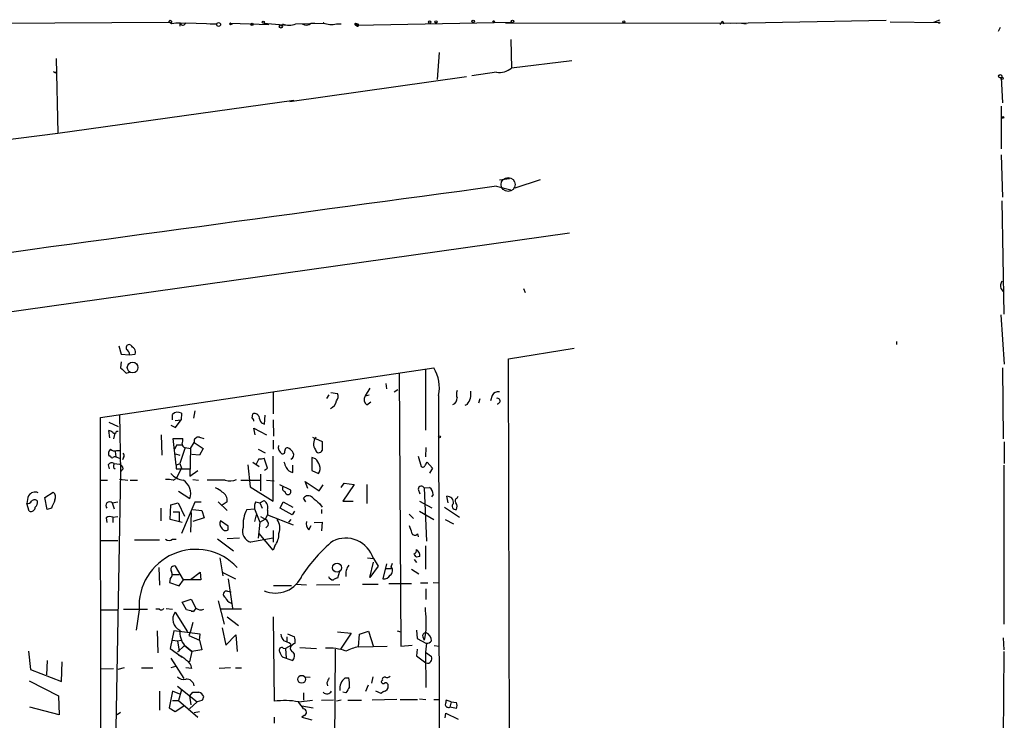
# Model space of a CAD drawing. Extents: x 8 to 6558, y -115735 to 2481.
# Drawn here: x 590 to 729, y 2381 to 2481 of the extents above; entities that cross this region are included whole.
import ezdxf

# ---------------------------------------------------------------- set-up
doc = ezdxf.new("R2010")
doc.units = 0
doc.header["$MEASUREMENT"] = 0
doc.layers.add('MAIN', color=5, linetype='CONTINUOUS')

msp = doc.modelspace()

# ---------------------------------------------------------------- linework, layer by layer
at = {"layer": 'MAIN'}
for p, q in [((559.4773, 2479.9434), (610.87, 2480.2821)), ((611.2087, 2480.0281), (610.87, 2480.2821)), ((612.394, 2480.1127), (613.2407, 2480.1974)), ((612.394, 2480.1127), (612.394, 2479.6894)), ((613.2407, 2480.1974), (617.6433, 2480.0281)), ((616.712, 2480.0281), (617.6433, 2480.0281)), ((619.5907, 2480.1127), (619.8447, 2480.0281)), ((619.5907, 2480.1127), (625.0093, 2479.9434)), ((619.5907, 2479.9434), (619.8447, 2480.0281)), ((624.2473, 2480.1127), (627.634, 2479.8587)), ((628.8193, 2480.0281), (632.7987, 2480.1127)), ((631.0207, 2480.1127), (631.5287, 2480.1127)), ((634.5767, 2480.0281), (635.254, 2480.0281)), ((637.286, 2480.1127), (637.6247, 2480.0281)), ((637.3707, 2479.8587), (659.384, 2480.2821)), ((637.3707, 2480.1127), (637.3707, 2479.8587)), ((658.5373, 2480.1974), (691.2187, 2480.1127)), ((689.356, 2480.3667), (689.4407, 2480.0281)), ((690.4567, 2480.1127), (712.47, 2480.5361)), ((691.9807, 2480.1127), (692.658, 2480.0281)), ((719.9207, 2480.1974), (713.0627, 2480.2821)), ((719.2433, 2480.2821), (720.09, 2480.6207)), ((728.6413, 2479.5201), (728.3873, 2478.9274)), ((659.2993, 2477.8267), (659.384, 2473.7627)), ((649.1393, 2475.9641), (648.8853, 2472.1541)), ((594.868, 2475.1174), (595.122, 2464.5341)), ((667.9353, 2474.7787), (659.384, 2473.7627)), ((594.7833, 2473.0854), (594.868, 2473.2547)), ((627.9727, 2469.0214), (653.034, 2472.5774)), ((657.2673, 2473.1701), (653.796, 2472.6621)), ((728.8107, 2472.4081), (728.98, 2468.8521)), ((595.122, 2464.5341), (628.5653, 2469.1907)), ((728.8107, 2468.3441), (728.8107, 2462.3327)), ((584.3693, 2463.1794), (595.122, 2464.5341)), ((728.8107, 2461.4861), (728.98, 2455.4747)), ((657.6907, 2457.9301), (659.13, 2458.0994)), ((663.448, 2457.9301), (659.892, 2456.7447)), ((657.2673, 2456.9987), (659.2993, 2456.4907)), ((728.8953, 2454.9667), (729.1493, 2438.8801)), ((179.2393, 2381.6454), (667.5967, 2450.3947)), ((661.0773, 2442.5207), (661.3313, 2441.9281)), ((728.726, 2442.5207), (729.0647, 2442.0974)), ((728.726, 2438.7954), (729.234, 2431.7681)), ((713.994, 2434.5621), (713.994, 2434.9854)), ((603.758, 2434.3927), (604.0967, 2433.2074)), ((605.4513, 2434.4774), (605.1973, 2434.5621)), ((658.9607, 2432.5301), (668.274, 2434.0541)), ((604.0967, 2432.1067), (604.012, 2431.2601)), ((604.0967, 2433.2074), (605.282, 2433.1227)), ((605.282, 2433.1227), (606.044, 2433.2074)), ((659.2147, 2332.0307), (658.9607, 2432.5301)), ((601.1333, 2424.2327), (648.3773, 2431.2601)), ((604.774, 2430.4981), (605.282, 2430.6674)), ((647.192, 2431.0061), (647.192, 2422.4547)), ((728.98, 2431.2601), (729.0647, 2421.1847)), ((643.4667, 2430.4134), (643.7207, 2391.8054)), ((639.318, 2428.3814), (638.6407, 2427.2807)), ((641.604, 2429.0587), (641.6887, 2428.2967)), ((642.7893, 2427.8734), (643.2973, 2428.2121)), ((625.602, 2427.7887), (625.602, 2424.7407)), ((633.222, 2426.9421), (633.5607, 2427.4501)), ((633.8147, 2427.7887), (634.746, 2427.6194)), ((638.6407, 2427.2807), (639.2333, 2427.4501)), ((649.0547, 2427.3654), (649.224, 2327.6281)), ((654.8967, 2426.8574), (654.7273, 2426.2647)), ((656.6747, 2427.3654), (656.4207, 2426.6034)), ((614.5107, 2425.1641), (614.3413, 2424.1481)), ((638.8947, 2426.0107), (639.4873, 2426.4341)), ((653.1187, 2426.0954), (652.78, 2425.9261)), ((601.218, 2354.9754), (601.1333, 2424.2327)), ((603.8427, 2424.6561), (604.012, 2416.5281)), ((611.378, 2423.8941), (611.378, 2424.6561)), ((611.7167, 2423.8094), (612.5633, 2423.8941)), ((611.8013, 2422.7934), (612.5633, 2423.8941)), ((612.648, 2424.8254), (612.5633, 2423.8941)), ((622.6387, 2424.1481), (622.7233, 2424.7407)), ((624.4167, 2423.3014), (624.5013, 2424.5714)), ((625.602, 2423.8941), (625.6867, 2421.6081)), ((602.3187, 2423.5554), (603.6733, 2422.9627)), ((602.488, 2421.3541), (602.3187, 2422.3701)), ((603.4193, 2422.2854), (603.6733, 2422.2854)), ((611.124, 2423.1321), (611.8013, 2422.7934)), ((623.062, 2421.7774), (622.8927, 2422.7087)), ((622.8927, 2422.7087), (624.6707, 2421.7774)), ((623.9933, 2423.4707), (624.4167, 2423.3014)), ((603.1653, 2422.0314), (602.996, 2421.1847)), ((609.7693, 2421.7774), (609.854, 2418.8987)), ((611.886, 2417.4594), (611.4627, 2421.2694)), ((611.4627, 2421.2694), (612.8173, 2421.2694)), ((615.188, 2421.4387), (615.7807, 2421.2694)), ((625.602, 2421.0154), (625.602, 2419.7454)), ((631.19, 2421.4387), (632.5447, 2420.8461)), ((603.4193, 2419.5761), (603.8427, 2419.5761)), ((611.9707, 2420.3381), (611.632, 2419.7454)), ((611.9707, 2420.3381), (612.7327, 2420.3381)), ((613.156, 2419.9994), (612.394, 2417.7134)), ((613.156, 2419.9994), (613.918, 2419.8301)), ((613.918, 2419.8301), (613.8333, 2415.9354)), ((613.918, 2419.8301), (614.426, 2420.6767)), ((614.426, 2420.6767), (615.696, 2419.8301)), ((615.696, 2419.8301), (615.188, 2418.8987)), ((623.4853, 2419.7454), (624.5013, 2419.2374)), ((632.5447, 2420.8461), (632.5447, 2419.5761)), ((647.2767, 2419.9994), (647.192, 2418.6447)), ((729.234, 2420.7614), (729.234, 2417.7134)), ((602.5727, 2418.7294), (602.4033, 2418.7294)), ((603.25, 2419.4067), (603.3347, 2418.6447)), ((603.3347, 2418.6447), (603.8427, 2418.4754)), ((604.4353, 2418.5601), (604.266, 2418.2214)), ((611.8013, 2419.0681), (612.394, 2418.8987)), ((615.188, 2418.8987), (614.0873, 2418.9834)), ((623.57, 2418.3907), (623.2313, 2417.6287)), ((624.84, 2417.0361), (624.332, 2418.4754)), ((625.602, 2412.3794), (625.602, 2418.7294)), ((631.6133, 2418.3907), (631.1053, 2418.5601)), ((631.1053, 2418.5601), (631.1053, 2416.6974)), ((646.176, 2418.7294), (646.5993, 2417.2901)), ((602.234, 2417.5441), (602.4033, 2416.9514)), ((602.996, 2417.1207), (603.25, 2416.9514)), ((603.0807, 2417.7134), (603.8427, 2417.6287)), ((604.3507, 2416.9514), (604.012, 2416.5281)), ((611.886, 2417.4594), (612.394, 2417.7134)), ((611.886, 2417.4594), (611.886, 2416.9514)), ((612.648, 2417.0361), (611.886, 2415.5967)), ((611.886, 2416.9514), (613.7487, 2416.9514)), ((612.394, 2417.7134), (612.648, 2417.0361)), ((613.8333, 2415.9354), (614.934, 2416.6974)), ((622.046, 2417.5441), (622.3847, 2414.4114)), ((622.7233, 2417.8827), (623.6547, 2417.2901)), ((624.4167, 2416.7821), (624.84, 2417.0361)), ((628.396, 2416.4434), (628.396, 2417.4594)), ((631.1053, 2416.6974), (632.0367, 2416.2741)), ((647.192, 2417.5441), (647.446, 2417.8827)), ((647.446, 2417.8827), (648.208, 2417.0361)), ((648.208, 2417.0361), (647.7847, 2416.3587)), ((729.1493, 2417.4594), (729.1493, 2394.9381)), ((601.1333, 2415.3427), (602.1493, 2415.3427)), ((604.012, 2416.5281), (603.3347, 2380.2061)), ((603.8427, 2415.5121), (605.028, 2415.3427)), ((605.3667, 2415.3427), (606.3827, 2415.3427)), ((611.4627, 2415.3427), (611.886, 2415.5967)), ((614.2567, 2415.4274), (615.0187, 2415.3427)), ((618.8287, 2415.3427), (616.2887, 2415.3427)), ((621.03, 2415.3427), (623.7393, 2415.3427)), ((623.824, 2416.1894), (623.824, 2413.8187)), ((624.6707, 2415.3427), (625.7713, 2415.2581)), ((622.3847, 2414.4114), (625.602, 2412.3794)), ((626.5333, 2414.7501), (628.0573, 2413.9881)), ((630.5127, 2414.1574), (630.174, 2415.1734)), ((630.174, 2415.1734), (632.1213, 2413.8187)), ((632.1213, 2413.8187), (632.714, 2414.6654)), ((635.254, 2414.3267), (635.6773, 2414.9194)), ((637.1167, 2414.7501), (635.508, 2412.3794)), ((635.6773, 2414.9194), (637.1167, 2414.7501)), ((638.8947, 2414.7501), (638.8947, 2412.0407)), ((646.176, 2414.0727), (646.43, 2413.3954)), ((647.0227, 2414.2421), (647.7847, 2414.3267)), ((647.0227, 2414.2421), (647.3613, 2406.7067)), ((593.2593, 2412.8874), (594.4447, 2413.6494)), ((593.598, 2411.1941), (593.2593, 2412.8874)), ((613.8333, 2412.7181), (612.2247, 2413.7341)), ((630.2587, 2412.2947), (629.92, 2412.8027)), ((648.2927, 2413.3107), (648.0387, 2412.9721)), ((650.4093, 2412.1254), (650.24, 2413.0567)), ((651.6793, 2412.8027), (651.8487, 2413.0567)), ((591.058, 2410.9401), (590.7193, 2412.0407)), ((594.1907, 2411.3634), (593.598, 2411.1941)), ((602.8267, 2412.1254), (603.5887, 2412.2947)), ((602.8267, 2412.1254), (603.0807, 2411.2787)), ((609.6847, 2411.3634), (609.6847, 2409.5854)), ((611.0393, 2409.7547), (611.124, 2411.8714)), ((611.124, 2411.8714), (612.14, 2412.1254)), ((612.14, 2412.1254), (613.0713, 2410.2627)), ((614.5107, 2412.2101), (612.648, 2407.8074)), ((614.2567, 2411.1941), (615.5267, 2411.0247)), ((615.442, 2412.2101), (614.5107, 2412.2101)), ((617.8127, 2412.2947), (619.0827, 2411.0247)), ((619.0827, 2412.2947), (618.4053, 2411.7867)), ((621.8767, 2411.1941), (622.9773, 2411.2787)), ((622.9773, 2411.2787), (623.7393, 2409.4161)), ((623.1467, 2412.2947), (623.7393, 2412.1254)), ((623.7393, 2412.1254), (624.332, 2412.4641)), ((623.7393, 2412.1254), (624.078, 2411.3634)), ((624.84, 2411.1094), (624.84, 2410.4321)), ((626.618, 2411.3634), (627.0413, 2412.2947)), ((628.3113, 2410.4321), (626.618, 2411.3634)), ((627.0413, 2412.2947), (628.396, 2411.5327)), ((632.206, 2412.0407), (632.5447, 2411.5327)), ((632.46, 2411.1941), (632.46, 2410.6014)), ((635.508, 2412.3794), (636.9473, 2412.3794)), ((646.3453, 2412.3794), (648.1233, 2411.4481)), ((649.9013, 2411.5327), (652.018, 2410.0934)), ((601.98, 2410.0087), (602.0647, 2409.3314)), ((602.9113, 2410.0934), (603.5887, 2410.1781)), ((602.9113, 2410.0934), (602.9113, 2409.3314)), ((612.7327, 2409.3314), (611.0393, 2409.7547)), ((611.4627, 2410.8554), (612.3093, 2410.8554)), ((612.3093, 2410.8554), (612.3093, 2409.5007)), ((614.0027, 2410.7707), (613.918, 2407.9767)), ((615.8653, 2410.0087), (614.2567, 2409.5007)), ((615.5267, 2411.0247), (615.8653, 2410.0087)), ((623.2313, 2410.4321), (622.9773, 2409.5007)), ((623.7393, 2409.4161), (624.5013, 2409.8394)), ((623.824, 2410.1781), (624.5013, 2409.8394)), ((624.84, 2410.4321), (624.5013, 2409.8394)), ((624.84, 2410.4321), (628.4807, 2408.9927)), ((628.142, 2409.7547), (627.8033, 2409.4161)), ((628.65, 2410.9401), (628.3113, 2410.4321)), ((644.906, 2410.5167), (645.4987, 2409.9241)), ((646.3453, 2410.9401), (648.3773, 2409.7547)), ((649.986, 2409.7547), (651.1713, 2409.1621)), ((619.252, 2408.8234), (618.1513, 2409.5854)), ((619.252, 2408.3154), (619.252, 2408.8234)), ((623.7393, 2409.4161), (623.4853, 2407.1301)), ((624.9247, 2408.9081), (624.586, 2408.5694)), ((630.682, 2408.3154), (631.0207, 2408.9081)), ((631.444, 2409.3314), (632.5447, 2409.4161)), ((632.5447, 2409.4161), (632.46, 2408.1461)), ((611.378, 2406.9607), (611.886, 2406.9607)), ((617.728, 2407.0454), (620.014, 2405.3521)), ((620.8607, 2407.1301), (619.0827, 2407.0454)), ((625.602, 2407.1301), (622.4693, 2406.5374)), ((625.602, 2405.4367), (623.6547, 2407.8074)), ((625.602, 2408.2307), (625.602, 2406.5374)), ((646.0913, 2407.7227), (646.176, 2407.2994)), ((601.0487, 2406.7914), (603.5887, 2406.7914)), ((605.9593, 2406.8761), (609.5153, 2406.8761)), ((625.856, 2406.0294), (625.602, 2405.4367)), ((647.192, 2406.0294), (647.192, 2402.7274)), ((618.0667, 2404.3361), (618.49, 2401.7961)), ((638.9793, 2404.3361), (639.826, 2404.2514)), ((639.826, 2404.2514), (640.5033, 2403.1507)), ((646.43, 2404.5054), (645.922, 2404.4207)), ((609.4307, 2402.9814), (609.5153, 2400.4414)), ((612.902, 2401.2034), (611.8013, 2403.1507)), ((639.318, 2401.5421), (639.826, 2403.7434)), ((640.5033, 2403.1507), (639.318, 2401.5421)), ((641.6887, 2403.4894), (641.1807, 2401.3727)), ((641.604, 2402.8121), (642.366, 2402.8121)), ((642.366, 2403.0661), (642.5353, 2403.5741)), ((645.2447, 2402.7274), (646.2607, 2402.0501)), ((645.5833, 2404.0821), (645.922, 2403.6587)), ((611.0393, 2401.3727), (610.9547, 2400.8647)), ((611.378, 2401.9654), (612.3093, 2401.9654)), ((613.918, 2401.2881), (615.2727, 2402.3041)), ((615.2727, 2402.3041), (615.3573, 2401.2034)), ((618.4053, 2402.3041), (620.268, 2401.3727)), ((619.252, 2401.3727), (619.8447, 2397.2241)), ((635, 2402.3887), (634.746, 2401.4574)), ((610.9547, 2400.8647), (612.3093, 2400.3567)), ((612.3093, 2400.3567), (612.902, 2401.2034)), ((615.3573, 2401.2034), (612.902, 2401.2034)), ((628.2267, 2400.3567), (625.6867, 2400.3567)), ((628.8193, 2400.6107), (630.3433, 2400.5261)), ((635.0847, 2400.5261), (631.7827, 2400.4414)), ((638.302, 2400.6107), (640.5033, 2400.6107)), ((642.0273, 2400.6954), (645.2447, 2400.6954)), ((646.5147, 2400.7801), (647.5307, 2400.7801)), ((647.2767, 2399.9334), (647.2767, 2398.4094)), ((648.2927, 2400.8647), (649.0547, 2400.7801)), ((619.1673, 2399.5947), (619.6753, 2399.5101)), ((610.4467, 2397.1394), (611.378, 2397.0547)), ((612.7327, 2398.0707), (614.0027, 2398.4941)), ((613.3253, 2396.9701), (612.7327, 2398.0707)), ((614.0027, 2398.4941), (614.68, 2397.2241)), ((614.68, 2397.2241), (614.3413, 2396.7161)), ((617.8127, 2398.2401), (618.6593, 2394.9381)), ((601.3027, 2396.9701), (603.5887, 2396.9701)), ((604.4353, 2397.0547), (607.822, 2397.0547)), ((606.6367, 2396.9701), (606.2133, 2394.0914)), ((609.5153, 2397.0547), (609.0073, 2397.0547)), ((611.7167, 2396.6314), (613.4947, 2393.8374)), ((614.3413, 2396.7161), (613.3253, 2396.9701)), ((614.0027, 2396.8007), (614.3413, 2396.7161)), ((621.1147, 2397.0547), (618.236, 2397.0547)), ((619.0827, 2395.9541), (620.6913, 2394.7687)), ((625.602, 2395.9541), (625.7713, 2384.0161)), ((614.2567, 2395.1921), (613.918, 2393.9221)), ((618.4053, 2394.4301), (618.9133, 2391.9747)), ((609.1767, 2394.0067), (609.2613, 2390.8741)), ((611.5473, 2394.0067), (611.0393, 2391.4667)), ((615.2727, 2393.4987), (611.5473, 2394.0067)), ((613.918, 2393.9221), (613.664, 2393.3294)), ((613.664, 2393.3294), (615.188, 2392.6521)), ((615.188, 2392.6521), (615.2727, 2393.4987)), ((618.9133, 2391.9747), (620.3527, 2393.4141)), ((620.3527, 2393.4141), (620.522, 2391.0434)), ((627.5493, 2393.1601), (627.5493, 2392.4827)), ((627.634, 2393.5834), (628.65, 2393.1601)), ((634.746, 2393.8374), (636.6933, 2393.6681)), ((636.6933, 2393.6681), (635.1693, 2391.3821)), ((637.7093, 2391.7207), (637.8787, 2393.4987)), ((637.8787, 2393.4987), (639.1487, 2393.9221)), ((639.1487, 2393.9221), (639.826, 2391.7207)), ((643.2127, 2394.0067), (643.7207, 2393.8374)), ((645.922, 2394.0914), (646.0067, 2392.9061)), ((646.8533, 2393.1601), (647.0227, 2392.6521)), ((647.192, 2393.6681), (647.0227, 2392.6521)), ((729.0647, 2392.9907), (729.1493, 2391.2974)), ((611.378, 2392.6521), (612.0553, 2392.5674)), ((612.0553, 2392.5674), (612.5633, 2392.6521)), ((612.0553, 2392.5674), (612.3093, 2391.1281)), ((612.0553, 2390.9587), (613.0713, 2391.8901)), ((614.0873, 2391.0434), (613.0713, 2391.8901)), ((613.0713, 2391.8901), (614.0873, 2391.0434)), ((615.188, 2392.6521), (615.5267, 2391.2974)), ((628.142, 2391.8901), (627.38, 2391.4667)), ((628.0573, 2392.1441), (628.142, 2391.8901)), ((629.412, 2391.6361), (631.7827, 2391.4667)), ((637.7093, 2391.7207), (641.7733, 2391.8054)), ((643.7207, 2391.8054), (645.3293, 2391.9747)), ((646.0067, 2392.9061), (647.2767, 2392.2287)), ((647.3613, 2392.2287), (647.192, 2390.9587)), ((648.462, 2391.8901), (649.1393, 2391.8054)), ((590.9733, 2391.1281), (591.2273, 2388.5034)), ((611.0393, 2391.4667), (612.7327, 2390.2814)), ((614.0873, 2391.0434), (613.7487, 2389.6041)), ((615.5267, 2391.2974), (614.0873, 2391.0434)), ((628.3113, 2389.7734), (626.9567, 2390.2814)), ((627.0413, 2391.5514), (627.38, 2391.4667)), ((627.38, 2391.4667), (627.4647, 2390.1121)), ((634.4073, 2391.3821), (634.3227, 2376.8194)), ((646.0067, 2391.3821), (645.922, 2390.4507)), ((645.922, 2390.4507), (647.2767, 2389.4347)), ((647.192, 2390.9587), (648.0387, 2390.3661)), ((647.192, 2390.9587), (647.2767, 2385.9634)), ((729.1493, 2391.0434), (729.0647, 2378.7667)), ((593.598, 2389.7734), (593.5133, 2387.7414)), ((595.63, 2386.8101), (595.7147, 2389.6041)), ((611.124, 2390.1121), (612.9867, 2387.2334)), ((611.8013, 2388.9267), (611.124, 2388.7574)), ((591.2273, 2388.5034), (595.63, 2386.8101)), ((601.1333, 2388.5881), (602.996, 2388.6727)), ((604.52, 2388.7574), (603.5887, 2388.5034)), ((606.9753, 2388.7574), (608.584, 2388.7574)), ((614.0873, 2388.6727), (613.2407, 2388.7574)), ((619.5907, 2388.7574), (617.982, 2388.6727)), ((620.268, 2388.7574), (621.1147, 2388.7574)), ((630.0893, 2387.4874), (630.8513, 2387.4027)), ((639.7413, 2387.4874), (639.572, 2386.5561)), ((591.058, 2386.8947), (595.2067, 2384.7781)), ((612.0553, 2386.1327), (614.8493, 2383.9314)), ((633.222, 2386.6407), (633.3067, 2386.2174)), ((635.8467, 2387.3181), (636.3547, 2387.3181)), ((639.064, 2386.3021), (638.7253, 2385.3707)), ((641.096, 2386.9794), (640.9267, 2386.8101)), ((595.2067, 2384.7781), (595.2913, 2382.0687)), ((609.5153, 2385.4554), (609.5153, 2382.7461)), ((611.378, 2385.4554), (610.87, 2383.0847)), ((612.394, 2385.0321), (611.378, 2385.4554)), ((612.648, 2385.6247), (612.2247, 2384.1007)), ((613.8333, 2384.7781), (614.2567, 2385.2861)), ((614.0027, 2383.5081), (613.8333, 2384.7781)), ((629.92, 2385.2014), (629.92, 2384.1854)), ((635.9313, 2385.2014), (635.508, 2385.2861)), ((640.9267, 2385.1167), (640.1647, 2385.4554)), ((641.2653, 2385.3707), (640.9267, 2385.1167)), ((611.378, 2384.1007), (612.2247, 2384.1007)), ((611.7167, 2382.5767), (612.9867, 2383.3387)), ((612.2247, 2384.1007), (614.934, 2381.7301)), ((614.8493, 2383.9314), (613.7487, 2382.9154)), ((615.5267, 2384.1007), (614.8493, 2383.9314)), ((629.2427, 2383.9314), (631.19, 2384.1854)), ((629.666, 2383.3387), (631.2747, 2383.0847)), ((634.1533, 2384.1854), (632.46, 2384.1007)), ((635.254, 2384.1854), (634.5767, 2384.0161)), ((636.1853, 2384.1854), (638.1327, 2384.1854)), ((643.128, 2384.2701), (639.6567, 2384.1854)), ((643.636, 2384.2701), (646.0913, 2384.2701)), ((646.3453, 2384.3547), (647.2767, 2384.2701)), ((648.3773, 2384.2701), (649.0547, 2384.2701)), ((650.8327, 2383.9314), (650.1553, 2384.1854)), ((650.8327, 2383.9314), (650.6633, 2383.1694)), ((650.8327, 2383.9314), (651.5947, 2383.8467)), ((595.2913, 2382.0687), (591.1427, 2383.1694)), ((604.012, 2382.4074), (603.504, 2382.0687)), ((610.87, 2383.0847), (611.7167, 2382.5767)), ((614.426, 2382.4074), (615.188, 2382.5767)), ((630.0047, 2381.9841), (629.666, 2381.7301)), ((649.986, 2381.6454), (650.0707, 2382.3227)), ((650.0707, 2382.3227), (651.8487, 2381.4761)), ((651.5947, 2383.0001), (650.6633, 2383.1694)), ((625.7713, 2381.7301), (625.7713, 2380.8834)), ((629.666, 2381.7301), (631.1053, 2381.3914))]:
    msp.add_line(p, q, dxfattribs=at)
for centre, radius in [((611.0499, 2480.3456), 0.1907), ((617.8973, 2479.9435), 0.2677), ((622.6386, 2479.9435), 0.1693), ((624.2261, 2480.2609), 0.1496), ((626.7073, 2479.6565), 0.2211), ((647.7846, 2480.2821), 0.1693), ((648.6948, 2480.3033), 0.1496), ((653.9653, 2480.3668), 0.1693), ((656.8651, 2480.3668), 0.1058), ((659.5392, 2480.3809), 0.1839), ((675.3224, 2480.3033), 0.1496), ((720.0053, 2480.1975), 0.0846), ((728.6624, 2472.5986), 0.2413), ((728.9165, 2472.3023), 0.1496), ((729.0223, 2466.7778), 0.1338), ((605.705, 2431.3081), 0.7585), ((649.1816, 2421.4811), 0.1338), ((634.6821, 2402.9321), 0.6433), ((629.6586, 2387.1274), 0.5546)]:
    msp.add_circle(centre, radius, dxfattribs=at)
at = {"layer": 'MAIN', "color": 5}
msp.add_circle((658.9132, 2457.2545), 0.9921, dxfattribs=at)
at = {"layer": 'MAIN'}
for centre, radius, start, end in [((612.14, 2475.6226), 4.5029, 85.686199, 101.936301), ((612.8491, 2480.2503), 0.3952, 200.379542, 352.306667), ((619.5484, 2480.0281), 0.0946, 63.434949, 296.537987), ((627.888, 2482.1653), 2.3313, 246.454495, 293.545505), ((630.33, 2480.906), 1.0518, 236.580372, 311.045009), ((632.4589, 2479.8576), 0.4249, 36.896867, 53.103133), ((633.8723, 2482.6096), 2.6759, 244.350424, 285.262443), ((637.3283, 2479.9857), 0.1339, 108.421413, 288.462013), ((637.54, 2480.1973), 0.1892, 206.551513, 296.592135), ((637.5475, 2479.8687), 0.1771, 183.237262, 64.158342), ((689.6521, 2479.6473), 0.778, 112.371722, 157.628278), ((636.944, 2557.8299), 94.6528, 243.32033, 243.549486), ((657.6762, 2475.7862), 2.6479, 261.116468, 310.163804), ((5130.5022, -30620.7413), 33378.8363, 97.70161428, 97.99326761), ((730.0804, 2442.8171), 1.3865, 148.733619, 192.344134), ((605.1973, 2434.1388), 0.4233, 90, 216.886139), ((604.3086, 2433.0805), 0.9743, 2.482401, 55.626552), ((478.7053, 2307.2234), 179.6055, 44.885409, 45.114591), ((605.5119, 2433.534), 0.6243, 328.458631, 44.22122), ((794.8928, 2621.3788), 269.4079, 224.885393, 225.114577), ((644.0903, 2428.5082), 5.0942, 347.036406, 32.697112), ((653.1622, 2427.5347), 1.5675, 161.089977, 198.910024), ((651.3434, 2427.5802), 2.3144, 320.092046, 9.39761), ((657.5214, 2426.942), 0.9467, 79.69786, 153.432242), ((633.2452, 2426.7517), 1.3397, 291.213749, 353.644695), ((634.0361, 2427.2156), 0.8167, 311.445945, 29.63176), ((639.5237, 2426.7969), 1.0069, 151.281451, 231.338414), ((650.8358, 2426.9092), 0.8516, 287.134882, 7.930301), ((657.3893, 2426.5699), 0.3917, 264.534004, 108.148149), ((612.1128, 2423.9918), 0.9906, 57.298135, 137.884668), ((622.3419, 2423.6821), 0.5524, 4.422569, 57.506537), ((622.9774, 2424.1482), 0.6447, 23.192756, 113.212594), ((625.8768, 2424.8886), 2.3575, 191.90906, 216.972457), ((602.2593, 2421.4131), 0.9588, 47.155503, 86.448267), ((603.1351, 2422.2914), 0.2843, 218.071195, 358.790557), ((611.2509, 2421.0576), 1.5807, 339.629778, 7.700518), ((615.044, 2420.8207), 0.6346, 76.883564, 193.116436), ((632.7479, 2420.4977), 1.4099, 138.130895, 216.416379), ((603.113, 2419.1332), 0.8165, 131.430165, 209.638699), ((603.0891, 2420.1264), 0.6417, 216.419912, 300.965288), ((613.1619, 2420.4347), 0.4353, 170.386211, 269.223468), ((627.523, 2420.0486), 1.177, 169.979048, 236.417948), ((626.9709, 2419.3925), 0.3391, 253.045081, 16.954919), ((627.634, 2419.5866), 0.3518, 43.790922, 195.69933), ((627.1686, 2418.518), 1.4964, 28.735138, 61.264862), ((632.0875, 2419.7115), 0.4768, 186.11465, 343.503319), ((602.7843, 2418.7294), 0.2116, 180, 306.875312), ((603.2076, 2418.1792), 0.4825, 74.728219, 127.879149), ((604.1237, 2418.818), 0.4044, 320.386678, 55.854122), ((623.7814, 2419.9589), 1.5824, 262.322568, 290.362373), ((627.8456, 2418.9411), 0.7008, 295.021833, 25.010967), ((629.7383, 2416.5432), 2.6323, 20.368798, 44.576735), ((602.7505, 2417.163), 0.6419, 59.039305, 143.578205), ((603.9263, 2417.2902), 0.9456, 153.413271, 190.325982), ((603.5402, 2416.8726), 0.8144, 5.553068, 68.194671), ((838.9831, 2502.2241), 227.997, 201.68798, 201.917149), ((628.6075, 2417.7132), 1.2873, 207.405088, 260.543532), ((631.2325, 2416.9937), 1.0791, 318.177748, 25.56538), ((646.8322, 2417.5652), 0.3604, 229.748707, 356.643808), ((610.6162, 2411.5359), 3.8998, 77.463384, 93.737357), ((613.3322, 2418.3267), 3.0148, 222.908547, 261.796256), ((611.6617, 2413.4251), 2.2838, 341.966491, 57.105289), ((619.4999, 2417.9133), 2.6568, 255.366424, 290.660796), ((616.5578, 2411.7744), 2.6323, 45.423265, 69.631202), ((627.4223, 2414.1998), 0.4827, 142.12814, 254.745922), ((627.7186, 2413.7341), 0.4234, 180, 36.867191), ((646.6175, 2414.0666), 0.4416, 23.418375, 179.208421), ((647.0227, 2413.3107), 1.27, 0, 53.130102), ((593.8747, 2411.8922), 3.1589, 156.705668, 177.305524), ((591.9007, 2412.5527), 1.0985, 67.108914, 147.593215), ((591.82, 2411.9563), 0.5985, 44.986461, 135.013539), ((890.7906, 2284.9471), 322.4168, 156.686244, 156.915411), ((593.9564, 2412.9571), 0.8472, 331.181207, 54.803533), ((617.8549, 2412.5275), 1.2496, 349.263744, 63.867601), ((630.5902, 2412.3179), 0.8272, 43.51563, 144.119296), ((843.3831, 2666.476), 330.6555, 230.078715, 230.307887), ((650.3124, 2412.1882), 0.8715, 350.255573, 94.76528), ((651.8699, 2412.3953), 0.4499, 115.072302, 216.86735), ((590.804, 2412.718), 0.6826, 262.87186, 330.261365), ((591.2674, 2411.542), 0.6374, 250.8173, 359.163953), ((591.2572, 2412.2827), 0.9908, 310.805138, 5.600693), ((602.4457, 2411.7444), 0.5344, 45, 225), ((626.0287, 2409.0429), 4.6762, 152.610795, 184.76934), ((624.5865, 2411.5325), 1.6291, 152.104192, 188.962753), ((623.6378, 2411.4312), 1.2445, 345.014609, 56.095414), ((651.4676, 2411.6597), 0.4827, 127.87186, 285.268654), ((650.7851, 2411.59), 0.9012, 333.941047, 36.449005), ((602.5154, 2409.2845), 0.9006, 63.921483, 126.475463), ((624.092, 2409.0914), 0.8527, 347.585625, 61.312851), ((624.3423, 2408.5229), 2.2246, 341.238451, 33.62292), ((618.9345, 2409.1939), 0.8756, 153.440802, 225.495074), ((618.9002, 2408.8599), 0.6482, 206.624343, 302.866395), ((622.8967, 2408.1041), 1.624, 160.203779, 254.740859), ((631.4016, 2409.1621), 1.1111, 162.258079, 229.639196), ((899.0676, 2493.0724), 267.7345, 198.322022, 198.551212), ((610.87, 2407.6382), 0.8468, 233.136869, 306.863132), ((623.6541, 2407.7512), 2.7952, 321.975978, 1.152075), ((635.8905, 2403.0009), 4.1294, 17.627587, 116.179089), ((645.7104, 2408.0191), 0.4827, 195.254078, 322.111481), ((614.6481, 2397.507), 8.0294, 42.98382, 183.834058), ((648.417, 2389.524), 22.3857, 129.863346, 146.496274), ((645.4563, 2405.3944), 0.4827, 285.254078, 15.254078), ((645.16, 2404.5054), 1.27, 0, 53.130102), ((518.7411, 2319.992), 152.6538, 33.578089, 33.807251), ((611.6138, 2402.6851), 0.5019, 68.065049, 216.191859), ((638.0537, 2402.0129), 2.1437, 142.425541, 188.085122), ((641.7424, 2402.5504), 0.8093, 304.151534, 39.58981), ((610.4255, 2401.9972), 0.8756, 314.504926, 26.559198), ((625.9521, 2403.4613), 4.1143, 246.810552, 337.407773), ((634.1618, 2401.9202), 0.7169, 196.933497, 269.320604), ((634.8056, 2400.4999), 0.9594, 93.561805, 132.837328), ((641.3499, 2402.3043), 0.9468, 259.705978, 333.424124), ((618.998, 2399.1714), 0.4559, 68.200924, 248.200924), ((620.2679, 2399.3405), 1.5563, 202.372926, 247.618864), ((609.7731, 2397.3666), 0.4047, 230.42467, 325.846582), ((615.3574, 2397.9651), 1.004, 227.56738, 294.936565), ((622.3544, 2394.9381), 24.9505, 357.276846, 5.452023), ((613.0841, 2395.6357), 1.6915, 143.939007, 245.921607), ((615.5974, 2393.8722), 3.2109, 176.085507, 218.119443), ((629.0083, 2393.9848), 2.3563, 191.905565, 216.980293), ((626.3606, 2392.4824), 2.3876, 353.900432, 16.489619), ((647.1497, 2393.3294), 0.3413, 82.88123, 209.734472), ((646.8225, 2392.6231), 1.2175, 357.377778, 68.095472), ((626.8297, 2391.255), 0.3642, 54.476953, 215.523047), ((626.6399, 2390.2618), 2.3563, 53.019707, 78.094435), ((628.668, 2391.5614), 0.6311, 165.380272, 252.736416), ((629.7913, 2390.1141), 2.3639, 116.549876, 137.184023), ((639.4049, 2383.6696), 8.2277, 101.892962, 114.97251), ((647.446, 2392.906), 0.6826, 262.87186, 330.261365), ((611.2503, 2387.9521), 2.761, 41.274556, 69.333928), ((628.1599, 2391.4486), 1.6763, 193.988163, 224.129898), ((627.8189, 2390.4485), 0.8356, 306.106018, 37.629628), ((633.3257, 2383.4088), 8.1472, 71.348221, 91.920258), ((647.4893, 2390.0382), 0.6398, 250.593741, 30.830143), ((612.7392, 2388.5535), 1.3534, 5.052994, 64.338079), ((612.902, 2388.2071), 1.1112, 220.364733, 287.745261), ((641.4205, 2387.0782), 0.3392, 73.066164, 196.933836), ((641.7309, 2387.9958), 0.6297, 250.365149, 317.709785), ((613.3212, 2386.0312), 1.1204, 9.566573, 94.12023), ((802.7512, 2302.2995), 189.3504, 153.320371, 153.54954), ((636.8749, 2385.8252), 1.8128, 124.55622, 189.048705), ((847.8638, 2258.6227), 246.8553, 148.922659, 149.151838), ((631.9492, 2386.3868), 4.5029, 355.686199, 11.936301), ((641.2109, 2386.8161), 0.2843, 181.209443, 321.912942), ((641.1524, 2386.1553), 0.7927, 278.188368, 4.492942), ((641.5073, 2386.2113), 0.4355, 0.802667, 99.596423), ((614.68, 2596.9358), 211.6501, 269.885408, 270.114592), ((614.7997, 2384.2557), 1.0742, 24.045347, 73.582767), ((614.8232, 2384.753), 0.9594, 317.162672, 356.438195), ((633.2502, 2385.7657), 0.7195, 221.810798, 334.450031), ((627.2134, 2371.9418), 12.1601, 80.393445, 96.810887), ((627.2111, 2381.4763), 3.0674, 27.979423, 50.602432), ((819.3779, 2341.5262), 174.5167, 165.851148, 166.080355), ((650.4834, 2383.6562), 0.519, 196.58081, 290.282109), ((650.578, 2383.4234), 1.1013, 337.395743, 22.604257), ((629.8692, 2382.4413), 0.4768, 286.508202, 83.88407)]:
    msp.add_arc(centre, radius, start, end, dxfattribs=at)

doc.saveas('drawing.dxf')
